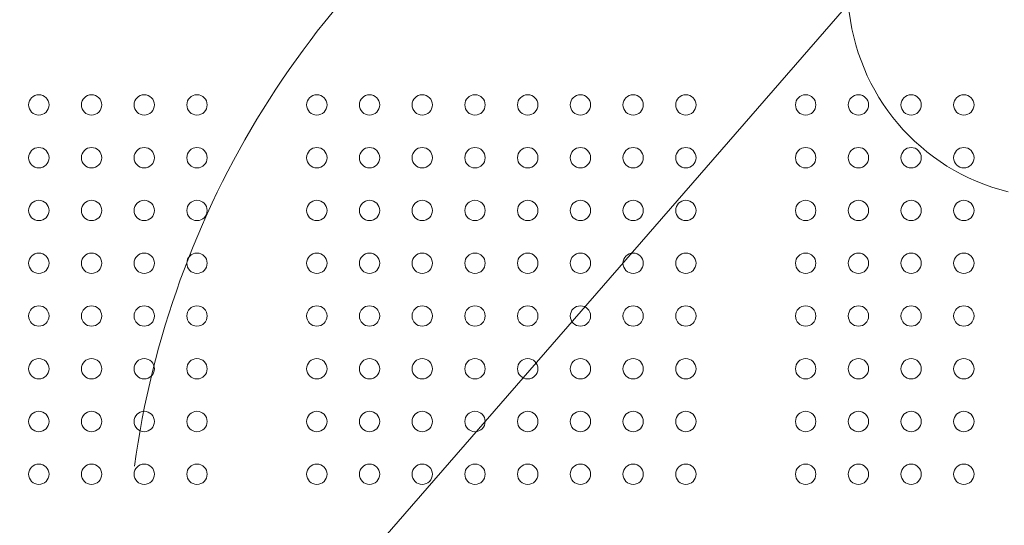
# Model space of a CAD drawing. Units: millimetres. Extents: x 308188 to 338939, y -9883 to 15453.
# Drawn here: x 319965 to 320376, y 2759 to 2970 of the extents above; entities that cross this region are included whole.
import ezdxf

# ---------------------------------------------------------------- set-up
doc = ezdxf.new("R2010")
doc.units = ezdxf.units.MM
doc.header["$LTSCALE"] = 30
doc.layers.add('InterSystem-dimension', color=7, linetype='Continuous', lineweight=5)
doc.layers.add('InterSystem-drawing', color=7, linetype='Continuous', lineweight=9)
doc.styles.add('arial', font='arial.ttf')
doc.dimstyles.new('IS_1-50(mm)', dxfattribs={"dimtxt": 100, "dimasz": 100, "dimexe": 10, "dimexo": 50, "dimgap": 10, "dimtad": 1, "dimdec": 0, "dimrnd": 10, "dimzin": 0, "dimtxsty": 'arial', "dimcen": 100, "dimclrd": 256, "dimclre": 256, "dimclrt": 256, "dimadec": 1, "dimazin": 0, "dimtfac": 1, "dimtdec": 0, "dimtmove": 0, "dimatfit": 3, "dimfxl": 1, "dimtolj": 1, "dimtzin": 0, "dimlwd": -1, "dimlwe": -1, "dimarcsym": 0})

# ---------------------------------------------------------------- blocks, each defined once
blk = doc.blocks.new('*D1')
at = {"layer": 'Defpoints', "color": 0, "transparency": 16777216}
for p in [(321430.91, 8412.92), (312471.89, -5976.07), (325194.64, -5976.07)]:
    blk.add_point(p, dxfattribs=at)
at = {"layer": 'InterSystem-dimension', "transparency": 16777216}
for p, q in [((321380.91, 8412.92), (312461.89, 8412.92)), ((312471.89, 8312.92), (312471.89, -5876.07)), ((325144.64, -5976.07), (312461.89, -5976.07))]:
    blk.add_line(p, q, dxfattribs=at)
for points in [[(312455.22, 8312.92), (312488.56, 8312.92), (312471.89, 8412.92)], [(312455.22, -5876.07), (312488.56, -5876.07), (312471.89, -5976.07)]]:
    blk.add_solid(points, dxfattribs=at)
at = {"layer": 'InterSystem-dimension', "transparency": 16777216, "insert": (312410.8, 1218.42), "char_height": 100, "attachment_point": 5, "rotation": 90, "style": 'arial'}
blk.add_mtext('\\A1;14390', dxfattribs=at)
blk = doc.blocks.new('*D2')
at = {"layer": 'Defpoints', "color": 0, "transparency": 16777216}
for p in [(330336.64, 9099.06), (313533.3, 3023.42), (330336.64, -386.8)]:
    blk.add_point(p, dxfattribs=at)
at = {"layer": 'InterSystem-dimension', "transparency": 16777216}
for p, q in [((313533.3, 3073.42), (313533.3, 9109.06)), ((330336.64, -336.8), (330336.64, 9109.06)), ((313633.3, 9099.06), (330236.64, 9099.06))]:
    blk.add_line(p, q, dxfattribs=at)
for points in [[(313633.3, 9115.73), (313633.3, 9082.39), (313533.3, 9099.06)], [(330236.64, 9115.73), (330236.64, 9082.39), (330336.64, 9099.06)]]:
    blk.add_solid(points, dxfattribs=at)
at = {"layer": 'InterSystem-dimension', "transparency": 16777216, "insert": (321934.97, 9160.12), "char_height": 100, "attachment_point": 5, "style": 'arial'}
blk.add_mtext('\\A1;16800', dxfattribs=at)
blk = doc.blocks.new('*D3')
at = {"layer": 'Defpoints', "color": 0, "transparency": 16777216}
for p in [(319062.5, 7306.59), (325194.64, -4376.07), (331361.98, -4376.07)]:
    blk.add_point(p, dxfattribs=at)
at = {"layer": 'InterSystem-dimension', "transparency": 16777216}
for p, q in [((319112.5, 7306.59), (331371.98, 7306.59)), ((331361.98, 7206.59), (331361.98, -4276.07)), ((325244.64, -4376.07), (331371.98, -4376.07))]:
    blk.add_line(p, q, dxfattribs=at)
for points in [[(331345.32, 7206.59), (331378.65, 7206.59), (331361.98, 7306.59)], [(331345.32, -4276.07), (331378.65, -4276.07), (331361.98, -4376.07)]]:
    blk.add_solid(points, dxfattribs=at)
at = {"layer": 'InterSystem-dimension', "transparency": 16777216, "insert": (331300.93, 1465.26), "char_height": 100, "attachment_point": 5, "rotation": 90, "style": 'arial'}
blk.add_mtext('\\A1;11680', dxfattribs=at)
blk = doc.blocks.new('*D4')
at = {"layer": 'Defpoints', "color": 0, "transparency": 16777216}
for p in [(315528.04, 3064.21), (328336.64, -386.8), (328336.64, -6834.66)]:
    blk.add_point(p, dxfattribs=at)
at = {"layer": 'InterSystem-dimension', "transparency": 16777216}
for p, q in [((315528.04, 3014.21), (315528.04, -6844.66)), ((328336.64, -436.8), (328336.64, -6844.66)), ((315628.04, -6834.66), (328236.64, -6834.66))]:
    blk.add_line(p, q, dxfattribs=at)
for points in [[(315628.04, -6817.99), (315628.04, -6851.33), (315528.04, -6834.66)], [(328236.64, -6817.99), (328236.64, -6851.33), (328336.64, -6834.66)]]:
    blk.add_solid(points, dxfattribs=at)
at = {"layer": 'InterSystem-dimension', "transparency": 16777216, "insert": (321932.34, -6773.6), "char_height": 100, "attachment_point": 5, "style": 'arial'}
blk.add_mtext('\\A1;12810', dxfattribs=at)

msp = doc.modelspace()

# ---------------------------------------------------------------- linework, layer by layer
at = {"layer": 'InterSystem-drawing'}
msp.add_line((320372.62, 3047.82), (319992.4, 2611.05), dxfattribs=at)
for centre in [(319972.68, 2934.31), (319994.68, 2934.31), (320016.68, 2934.31), (320038.68, 2934.31), (320088.68, 2934.31), (320110.68, 2934.31), (320132.68, 2934.31), (320154.68, 2934.31), (320176.68, 2934.31), (320198.68, 2934.31), (320220.68, 2934.31), (320242.68, 2934.31), (320292.68, 2934.31), (320314.68, 2934.31), (320336.68, 2934.31), (320358.68, 2934.31), (319972.68, 2912.31), (319994.68, 2912.31), (320016.68, 2912.31), (320038.68, 2912.31), (320088.68, 2912.31), (320110.68, 2912.31), (320132.68, 2912.31), (320154.68, 2912.31), (320176.68, 2912.31), (320198.68, 2912.31), (320220.68, 2912.31), (320242.68, 2912.31), (320292.68, 2912.31), (320314.68, 2912.31), (320336.68, 2912.31), (320358.68, 2912.31), (319972.68, 2890.31), (319994.68, 2890.31), (320016.68, 2890.31), (320038.68, 2890.31), (320088.68, 2890.31), (320110.68, 2890.31), (320132.68, 2890.31), (320154.68, 2890.31), (320176.68, 2890.31), (320198.68, 2890.31), (320220.68, 2890.31), (320242.68, 2890.31), (320292.68, 2890.31), (320314.68, 2890.31), (320336.68, 2890.31), (320358.68, 2890.31), (319972.68, 2868.31), (319994.68, 2868.31), (320016.68, 2868.31), (320038.68, 2868.31), (320088.68, 2868.31), (320110.68, 2868.31), (320132.68, 2868.31), (320154.68, 2868.31), (320176.68, 2868.31), (320198.68, 2868.31), (320220.68, 2868.31), (320242.68, 2868.31), (320292.68, 2868.31), (320314.68, 2868.31), (320336.68, 2868.31), (320358.68, 2868.31), (319972.68, 2846.31), (319994.68, 2846.31), (320016.68, 2846.31), (320038.68, 2846.31), (320088.68, 2846.31), (320110.68, 2846.31), (320132.68, 2846.31), (320154.68, 2846.31), (320176.68, 2846.31), (320198.68, 2846.31), (320220.68, 2846.31), (320242.68, 2846.31), (320292.68, 2846.31), (320314.68, 2846.31), (320336.68, 2846.31), (320358.68, 2846.31), (319972.68, 2824.31), (319994.68, 2824.31), (320016.68, 2824.31), (320038.68, 2824.31), (320088.68, 2824.31), (320110.68, 2824.31), (320132.68, 2824.31), (320154.68, 2824.31), (320176.68, 2824.31), (320198.68, 2824.31), (320220.68, 2824.31), (320242.68, 2824.31), (320292.68, 2824.31), (320314.68, 2824.31), (320336.68, 2824.31), (320358.68, 2824.31), (319972.68, 2802.31), (319994.68, 2802.31), (320016.68, 2802.31), (320038.68, 2802.31), (320088.68, 2802.31), (320110.68, 2802.31), (320132.68, 2802.31), (320154.68, 2802.31), (320176.68, 2802.31), (320198.68, 2802.31), (320220.68, 2802.31), (320242.68, 2802.31), (320292.68, 2802.31), (320314.68, 2802.31), (320336.68, 2802.31), (320358.68, 2802.31), (319972.68, 2780.31), (319994.68, 2780.31), (320016.68, 2780.31), (320038.68, 2780.31), (320088.68, 2780.31), (320110.68, 2780.31), (320132.68, 2780.31), (320154.68, 2780.31), (320176.68, 2780.31), (320198.68, 2780.31), (320220.68, 2780.31), (320242.68, 2780.31), (320292.68, 2780.31), (320314.68, 2780.31), (320336.68, 2780.31), (320358.68, 2780.31)]:
    msp.add_circle(centre, 4.25, dxfattribs=at)
for centre, radius, start, end in [((320387.81, 2732.58), 378.66, 123.9967, 172.2452), ((320190.4, 2931.03), 376.29, 226.4196, 9.145), ((320398.04, 2983.33), 87.76, 184.4643, 256.215), ((320052.3, 2907.66), 197.85, 210.382, 278.0708)]:
    msp.add_arc(centre, radius, start, end, dxfattribs=at)

# ---------------------------------------------------------------- dimensions: what is measured, and where the dimension line sits
at = {"layer": 'InterSystem-dimension'}
for base, p1, p2, picture, middle in [((330336.64, 9099.06), (313533.3, 3023.42), (330336.64, -386.8), '*D2', (321934.97, 9160.12)), ((328336.64, -6834.66), (315528.04, 3064.21), (328336.64, -386.8), '*D4', (321932.34, -6773.6))]:
    dim = msp.add_linear_dim(base=base, p1=p1, p2=p2, dimstyle='IS_1-50(mm)', dxfattribs=at)
    dim.commit()
    dim.dimension.update_dxf_attribs({"geometry": picture, "text_midpoint": middle})
for base, p1, p2, picture, middle in [((312471.89, -5976.07), (321430.91, 8412.92), (325194.64, -5976.07), '*D1', (312410.8, 1218.42)), ((331361.98, -4376.07), (319062.5, 7306.59), (325194.64, -4376.07), '*D3', (331300.93, 1465.26))]:
    dim = msp.add_linear_dim(base=base, p1=p1, p2=p2, angle=90, dimstyle='IS_1-50(mm)', dxfattribs=at)
    dim.commit()
    dim.dimension.update_dxf_attribs({"geometry": picture, "text_midpoint": middle})

doc.saveas('drawing.dxf')
